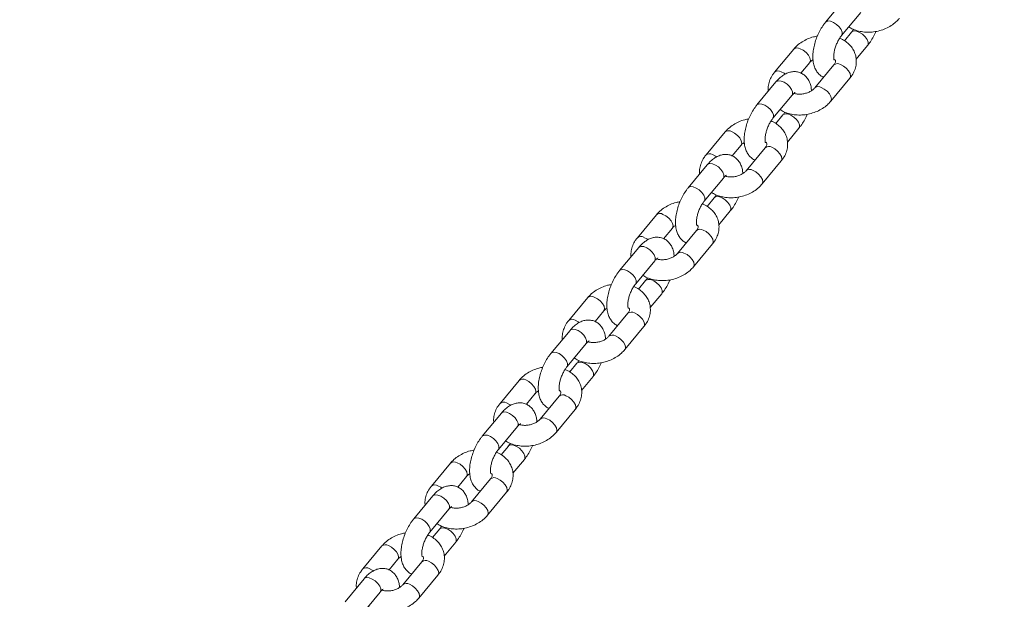
# Model space of a CAD drawing. Units: millimetres. Extents: x 0 to 59.4, y 0 to 42.1.
# Drawn here: x 11.7 to 12.4, y 13.5 to 13.9 of the extents above; entities that cross this region are included whole.
import ezdxf

# ---------------------------------------------------------------- set-up
doc = ezdxf.new("R2010")
doc.units = ezdxf.units.MM
doc.layers.add('LE_NORM', color=179, linetype='Continuous', lineweight=40)
doc.styles.add('SLDTEXTSTYLE0', font='TXT', dxfattribs={"width": 0.605})
doc.dimstyles.new('SLDDIMSTYLE0', dxfattribs={"dimtxt": 0.35, "dimasz": 0.3, "dimexe": 0, "dimexo": 0.0625, "dimgap": 0.0875, "dimtad": 1, "dimdec": 0, "dimlfac": 45, "dimrnd": 1e-09, "dimzin": 12, "dimdsep": 46, "dimtxsty": 'SLDTEXTSTYLE0', "dimsah": 1, "dimcen": 0.09, "dimadec": 0, "dimazin": 3, "dimtfac": 1, "dimtofl": 0, "dimtmove": 0, "dimatfit": 3, "dimfxl": 0, "dimfrac": 2, "dimtolj": 1, "dimtzin": 12, "dimarcsym": 0})

# ---------------------------------------------------------------- blocks, each defined once
blk = doc.blocks.new('_D')
at = {"layer": 'LE_NORM'}
for p, q in [((25.35139, 23.83013), (14.91588, 29.85508)), ((15.00166, 29.80555), (3.79727, 10.39897)), ((14.14699, 4.42355), (3.71148, 10.4485))]:
    blk.add_line(p, q, dxfattribs=at)
for points in [[(15.00166, 29.80555), (14.76506, 29.59574), (14.93827, 29.49574)], [(3.79727, 10.39897), (4.03387, 10.60878), (3.86067, 10.70878)]]:
    blk.add_solid(points, dxfattribs=at)
at = {"layer": 'LE_NORM', "insert": (8.72376, 19.83424, -0.60108), "char_height": 0.35, "attachment_point": 1, "rotation": 60, "style": 'SLDTEXTSTYLE0'}
blk.add_mtext('1008', dxfattribs=at)
blk = doc.blocks.new('_D_1')
at = {"layer": 'LE_NORM'}
for p, q in [((7.07589, 13.27877), (7.07589, 25.52625)), ((29.48468, 13.27877), (29.48468, 25.52625)), ((7.07589, 25.42719), (29.48468, 25.42719))]:
    blk.add_line(p, q, dxfattribs=at)
for points in [[(7.07589, 25.42719), (7.37589, 25.32719), (7.37589, 25.52719)], [(29.48468, 25.42719), (29.18468, 25.52719), (29.18468, 25.32719)]]:
    blk.add_solid(points, dxfattribs=at)
at = {"layer": 'LE_NORM', "insert": (17.71032, 25.87836, -0.60108), "char_height": 0.35, "attachment_point": 1, "style": 'SLDTEXTSTYLE0'}
blk.add_mtext('1008', dxfattribs=at)

msp = doc.modelspace()

# ---------------------------------------------------------------- linework, layer by layer
at = {"color": 7, "linetype": 'Continuous', "lineweight": 15}
for p, q in [((12.27086, 13.9193), (12.25867, 13.9046)), ((12.26893, 13.89609), (12.28113, 13.91079)), ((12.2753, 13.89825), (12.27071, 13.89271)), ((12.23832, 13.88734), (12.22613, 13.87264)), ((12.27824, 13.8809), (12.28556, 13.88974)), ((12.24293, 13.87202), (12.24859, 13.87883)), ((12.26395, 13.87728), (12.25176, 13.86258)), ((12.26202, 13.85407), (12.27422, 13.86877)), ((12.22697, 13.86637), (12.21478, 13.85167)), ((12.22505, 13.84316), (12.23724, 13.85786)), ((12.23141, 13.84532), (12.22682, 13.83979)), ((12.23435, 13.82798), (12.24168, 13.83681)), ((12.19443, 13.83442), (12.18224, 13.81972)), ((12.19905, 13.81909), (12.2047, 13.82591)), ((12.22006, 13.82436), (12.20787, 13.80966)), ((12.18308, 13.81345), (12.17089, 13.79875)), ((12.21814, 13.80114), (12.23033, 13.81585)), ((12.18116, 13.79024), (12.19335, 13.80494)), ((12.18752, 13.7924), (12.18293, 13.78686)), ((12.15054, 13.78149), (12.13835, 13.76679)), ((12.19046, 13.77505), (12.19779, 13.78389)), ((12.15516, 13.76617), (12.16081, 13.77298)), ((12.17617, 13.77143), (12.16398, 13.75673)), ((12.17425, 13.74822), (12.18644, 13.76292)), ((12.1392, 13.76053), (12.127, 13.74582)), ((12.13727, 13.73731), (12.14946, 13.75201)), ((12.14363, 13.73948), (12.13904, 13.73394)), ((12.14657, 13.72213), (12.1539, 13.73096)), ((12.10666, 13.72857), (12.09446, 13.71387)), ((12.11127, 13.71324), (12.11692, 13.72006)), ((12.13229, 13.71851), (12.12009, 13.70381)), ((12.09531, 13.7076), (12.08312, 13.6929)), ((12.13036, 13.6953), (12.14255, 13.71)), ((12.09338, 13.68439), (12.10557, 13.69909)), ((12.09975, 13.68655), (12.09515, 13.68101)), ((12.06277, 13.67564), (12.05057, 13.66094)), ((12.10268, 13.6692), (12.11001, 13.67804)), ((12.06738, 13.66032), (12.07303, 13.66713)), ((12.0884, 13.66558), (12.0762, 13.65088)), ((12.05142, 13.65468), (12.03923, 13.63998)), ((12.08647, 13.64237), (12.09866, 13.65707)), ((12.04949, 13.63146), (12.06168, 13.64617)), ((12.05586, 13.63363), (12.05126, 13.62809)), ((12.01888, 13.62272), (12.00669, 13.60802)), ((12.05879, 13.61628), (12.06612, 13.62512)), ((12.02349, 13.60739), (12.02914, 13.61421)), ((12.04451, 13.61266), (12.03232, 13.59796)), ((12.04258, 13.58945), (12.05477, 13.60415)), ((12.00753, 13.60175), (11.99534, 13.58705)), ((12.0056, 13.57854), (12.01779, 13.59324)), ((12.01197, 13.5807), (12.00737, 13.57516)), ((12.0149, 13.56336), (12.02223, 13.57219)), ((11.97499, 13.5698), (11.9628, 13.5551)), ((11.9796, 13.55447), (11.98525, 13.56129)), ((12.00062, 13.55974), (11.98843, 13.54503)), ((11.96364, 13.54883), (11.95145, 13.53413)), ((11.99869, 13.53652), (12.01088, 13.55122)), ((11.96171, 13.52562), (11.9739, 13.54032))]:
    msp.add_line(p, q, dxfattribs=at)
at = {"color": 8, "linetype": 'Continuous', "lineweight": 15, "flags": 128}
for points in [[(12.26894, 13.89609), (12.26929, 13.89677), (12.26929, 13.89819), (12.26864, 13.89986), (12.2674, 13.90159), (12.26573, 13.90317), (12.26382, 13.90441), (12.26191, 13.90516), (12.26023, 13.90533), (12.25898, 13.90489), (12.25867, 13.9046)], [(12.2753, 13.89824), (12.27561, 13.89854), (12.27686, 13.89898), (12.27854, 13.89881), (12.28045, 13.89806), (12.28235, 13.89682), (12.28403, 13.89524), (12.28527, 13.89351), (12.28592, 13.89184), (12.28592, 13.89042), (12.28557, 13.88974)], [(12.2425, 13.8876), (12.24444, 13.88659), (12.24626, 13.88516), (12.24773, 13.88347), (12.2487, 13.88175), (12.24903, 13.88018), (12.24869, 13.87896), (12.24856, 13.8788)], [(12.27422, 13.86877), (12.27432, 13.8689), (12.27466, 13.87012), (12.27433, 13.87168), (12.27336, 13.87341), (12.27189, 13.87509), (12.27007, 13.87653), (12.26813, 13.87754)], [(12.23031, 13.8729), (12.23225, 13.87189), (12.23292, 13.87142)], [(12.23724, 13.85786), (12.23759, 13.85855), (12.2376, 13.85996), (12.23694, 13.86163), (12.2357, 13.86337), (12.23403, 13.86495), (12.23212, 13.86619), (12.23021, 13.86693), (12.22854, 13.8671), (12.22729, 13.86667), (12.22697, 13.86637)], [(12.26202, 13.85407), (12.26212, 13.8542), (12.26247, 13.85542), (12.26214, 13.85698), (12.26117, 13.85871), (12.25969, 13.86039), (12.25788, 13.86182), (12.25594, 13.86283)], [(12.22505, 13.84317), (12.2254, 13.84385), (12.22541, 13.84526), (12.22475, 13.84693), (12.22351, 13.84866), (12.22184, 13.85025), (12.21993, 13.85148), (12.21802, 13.85223), (12.21634, 13.8524), (12.2151, 13.85197), (12.21478, 13.85167)], [(12.23141, 13.84532), (12.23173, 13.84562), (12.23297, 13.84605), (12.23465, 13.84589), (12.23656, 13.84514), (12.23847, 13.8439), (12.24014, 13.84232), (12.24138, 13.84059), (12.24204, 13.83891), (12.24203, 13.8375), (12.24168, 13.83681)], [(12.19861, 13.83467), (12.20055, 13.83366), (12.20237, 13.83223), (12.20385, 13.83055), (12.20481, 13.82882), (12.20514, 13.82726), (12.2048, 13.82604), (12.20468, 13.82588)], [(12.23033, 13.81585), (12.23043, 13.81598), (12.23077, 13.81719), (12.23044, 13.81876), (12.22948, 13.82049), (12.228, 13.82217), (12.22618, 13.8236), (12.22424, 13.82461)], [(12.18642, 13.81997), (12.18836, 13.81896), (12.18903, 13.81849)], [(12.19335, 13.80494), (12.1937, 13.80563), (12.19371, 13.80704), (12.19305, 13.80871), (12.19181, 13.81044), (12.19014, 13.81202), (12.18823, 13.81326), (12.18633, 13.81401), (12.18465, 13.81418), (12.1834, 13.81374), (12.18308, 13.81345)], [(12.21813, 13.80114), (12.21824, 13.80128), (12.21858, 13.80249), (12.21825, 13.80406), (12.21728, 13.80579), (12.21581, 13.80747), (12.21399, 13.8089), (12.21205, 13.80991)], [(12.18116, 13.79024), (12.18151, 13.79092), (12.18152, 13.79234), (12.18086, 13.79401), (12.17962, 13.79574), (12.17795, 13.79732), (12.17604, 13.79856), (12.17413, 13.79931), (12.17246, 13.79948), (12.17121, 13.79904), (12.17089, 13.79875)], [(12.18752, 13.79239), (12.18784, 13.7927), (12.18908, 13.79313), (12.19076, 13.79296), (12.19267, 13.79221), (12.19458, 13.79097), (12.19625, 13.78939), (12.19749, 13.78766), (12.19815, 13.78599), (12.19814, 13.78458), (12.19779, 13.78389)], [(12.15473, 13.78175), (12.15666, 13.78074), (12.15848, 13.77931), (12.15996, 13.77763), (12.16092, 13.7759), (12.16125, 13.77433), (12.16091, 13.77312), (12.16079, 13.77296)], [(12.14253, 13.76705), (12.14447, 13.76604), (12.14514, 13.76557)], [(12.18644, 13.76292), (12.18654, 13.76305), (12.18688, 13.76427), (12.18655, 13.76584), (12.18559, 13.76756), (12.18411, 13.76925), (12.18229, 13.77068), (12.18036, 13.77169)], [(12.14946, 13.75201), (12.14981, 13.7527), (12.14982, 13.75411), (12.14916, 13.75579), (12.14792, 13.75752), (12.14625, 13.7591), (12.14434, 13.76034), (12.14244, 13.76109), (12.14076, 13.76125), (12.13951, 13.76082), (12.1392, 13.76053)], [(12.17424, 13.74822), (12.17435, 13.74835), (12.17469, 13.74957), (12.17436, 13.75114), (12.1734, 13.75286), (12.17192, 13.75454), (12.1701, 13.75598), (12.16816, 13.75699)], [(12.13727, 13.73732), (12.13762, 13.738), (12.13763, 13.73941), (12.13697, 13.74109), (12.13573, 13.74282), (12.13406, 13.7444), (12.13215, 13.74564), (12.13025, 13.74638), (12.12857, 13.74655), (12.12732, 13.74612), (12.12701, 13.74583)], [(12.14363, 13.73947), (12.14395, 13.73977), (12.1452, 13.7402), (12.14688, 13.74004), (12.14878, 13.73929), (12.15069, 13.73805), (12.15236, 13.73647), (12.1536, 13.73474), (12.15426, 13.73306), (12.15425, 13.73165), (12.1539, 13.73097)], [(12.11084, 13.72882), (12.11277, 13.72781), (12.11459, 13.72638), (12.11607, 13.7247), (12.11703, 13.72297), (12.11736, 13.72141), (12.11702, 13.72019), (12.1169, 13.72003)], [(12.14255, 13.71), (12.14265, 13.71013), (12.14299, 13.71135), (12.14266, 13.71291), (12.1417, 13.71464), (12.14022, 13.71632), (12.1384, 13.71775), (12.13647, 13.71876)], [(12.09864, 13.71412), (12.10058, 13.71311), (12.10125, 13.71264)], [(12.10557, 13.69909), (12.10592, 13.69978), (12.10593, 13.70119), (12.10527, 13.70286), (12.10403, 13.70459), (12.10236, 13.70617), (12.10046, 13.70741), (12.09855, 13.70816), (12.09687, 13.70833), (12.09562, 13.7079), (12.09531, 13.7076)], [(12.13036, 13.69529), (12.13046, 13.69543), (12.1308, 13.69664), (12.13047, 13.69821), (12.12951, 13.69994), (12.12803, 13.70162), (12.12621, 13.70305), (12.12427, 13.70406)], [(12.09338, 13.68439), (12.09373, 13.68508), (12.09374, 13.68649), (12.09308, 13.68816), (12.09184, 13.68989), (12.09017, 13.69147), (12.08826, 13.69271), (12.08636, 13.69346), (12.08468, 13.69363), (12.08343, 13.6932), (12.08312, 13.6929)], [(12.09974, 13.68654), (12.10006, 13.68685), (12.10131, 13.68728), (12.10299, 13.68711), (12.10489, 13.68636), (12.1068, 13.68512), (12.10847, 13.68354), (12.10971, 13.68181), (12.11037, 13.68014), (12.11036, 13.67873), (12.11001, 13.67804)], [(12.06695, 13.6759), (12.06888, 13.67489), (12.0707, 13.67346), (12.07218, 13.67178), (12.07314, 13.67005), (12.07347, 13.66848), (12.07313, 13.66727), (12.07301, 13.66711)], [(12.05476, 13.6612), (12.05669, 13.66019), (12.05736, 13.65972)], [(12.09866, 13.65707), (12.09876, 13.65721), (12.0991, 13.65842), (12.09877, 13.65999), (12.09781, 13.66172), (12.09633, 13.6634), (12.09451, 13.66483), (12.09258, 13.66584)], [(12.06168, 13.64617), (12.06204, 13.64685), (12.06204, 13.64827), (12.06139, 13.64994), (12.06015, 13.65167), (12.05847, 13.65325), (12.05657, 13.65449), (12.05466, 13.65524), (12.05298, 13.65541), (12.05173, 13.65497), (12.05142, 13.65468)], [(12.08647, 13.64237), (12.08657, 13.6425), (12.08691, 13.64372), (12.08658, 13.64529), (12.08562, 13.64702), (12.08414, 13.6487), (12.08232, 13.65013), (12.08039, 13.65114)], [(12.04949, 13.63147), (12.04984, 13.63215), (12.04985, 13.63356), (12.04919, 13.63524), (12.04795, 13.63697), (12.04628, 13.63855), (12.04437, 13.63979), (12.04247, 13.64054), (12.04079, 13.6407), (12.03954, 13.64027), (12.03923, 13.63998)], [(12.05585, 13.63362), (12.05617, 13.63392), (12.05742, 13.63436), (12.0591, 13.63419), (12.061, 13.63344), (12.06291, 13.6322), (12.06458, 13.63062), (12.06582, 13.62889), (12.06648, 13.62722), (12.06647, 13.6258), (12.06612, 13.62512)], [(12.02306, 13.62298), (12.02499, 13.62197), (12.02681, 13.62053), (12.02829, 13.61885), (12.02925, 13.61712), (12.02958, 13.61556), (12.02924, 13.61434), (12.02912, 13.61418)], [(12.05477, 13.60415), (12.05487, 13.60428), (12.05521, 13.6055), (12.05488, 13.60706), (12.05392, 13.60879), (12.05244, 13.61047), (12.05062, 13.6119), (12.04869, 13.61291)], [(12.01087, 13.60827), (12.0128, 13.60726), (12.01348, 13.6068)], [(12.01779, 13.59324), (12.01815, 13.59393), (12.01815, 13.59534), (12.0175, 13.59701), (12.01626, 13.59874), (12.01458, 13.60033), (12.01268, 13.60156), (12.01077, 13.60231), (12.00909, 13.60248), (12.00784, 13.60205), (12.00753, 13.60175)], [(12.04258, 13.58945), (12.04268, 13.58958), (12.04302, 13.5908), (12.04269, 13.59236), (12.04173, 13.59409), (12.04025, 13.59577), (12.03843, 13.5972), (12.0365, 13.59821)], [(12.00561, 13.57855), (12.00596, 13.57923), (12.00596, 13.58064), (12.00531, 13.58231), (12.00407, 13.58404), (12.00239, 13.58562), (12.00049, 13.58686), (11.99858, 13.58761), (11.9969, 13.58778), (11.99565, 13.58735), (11.99534, 13.58705)], [(12.01196, 13.5807), (12.01228, 13.581), (12.01353, 13.58143), (12.01521, 13.58126), (12.01712, 13.58052), (12.01902, 13.57928), (12.02069, 13.5777), (12.02193, 13.57596), (12.02259, 13.57429), (12.02259, 13.57288), (12.02223, 13.57219)], [(11.97917, 13.57005), (11.98111, 13.56904), (11.98292, 13.56761), (11.9844, 13.56593), (11.98536, 13.5642), (11.98569, 13.56263), (11.98535, 13.56142), (11.98523, 13.56126)], [(12.01088, 13.55122), (12.01098, 13.55136), (12.01132, 13.55257), (12.01099, 13.55414), (12.01003, 13.55587), (12.00855, 13.55755), (12.00674, 13.55898), (12.0048, 13.55999)], [(11.96698, 13.55535), (11.96891, 13.55434), (11.96959, 13.55387)], [(11.9739, 13.54032), (11.97426, 13.541), (11.97426, 13.54242), (11.97361, 13.54409), (11.97237, 13.54582), (11.97069, 13.5474), (11.96879, 13.54864), (11.96688, 13.54939), (11.9652, 13.54956), (11.96395, 13.54912), (11.96364, 13.54883)], [(11.99869, 13.53652), (11.99879, 13.53666), (11.99913, 13.53787), (11.9988, 13.53944), (11.99784, 13.54117), (11.99636, 13.54285), (11.99454, 13.54428), (11.99261, 13.54529)]]:
    msp.add_lwpolyline(points, dxfattribs=at)
at = {"color": 8, "linetype": 'Continuous', "lineweight": 15}
for centre, radius, start, end in [((12.24059, 13.88449), 0.00365, 58.46645, 128.53977), ((12.26622, 13.87442), 0.00365, 58.4763, 128.50368), ((12.2284, 13.86979), 0.00365, 58.46622, 128.55449), ((12.25403, 13.8597), 0.00367, 58.61797, 127.66709), ((12.19671, 13.83156), 0.00365, 58.46901, 128.53902), ((12.22234, 13.8215), 0.00365, 58.4763, 128.50368), ((12.18451, 13.81686), 0.00365, 58.46386, 128.55774), ((12.21014, 13.80677), 0.00367, 58.61586, 127.66919), ((12.15282, 13.77864), 0.00365, 58.46733, 128.54069), ((12.14063, 13.76394), 0.00365, 58.46642, 128.55699), ((12.17845, 13.76858), 0.00365, 58.47159, 128.50657), ((12.16625, 13.75385), 0.00367, 58.61586, 127.66919), ((12.10893, 13.72571), 0.00365, 58.46689, 128.54023), ((12.13456, 13.71565), 0.00365, 58.47795, 128.50112), ((12.09674, 13.71101), 0.00365, 58.46454, 128.55887), ((12.12236, 13.70093), 0.00367, 58.61692, 127.66814), ((12.06504, 13.67279), 0.00365, 58.46821, 128.53803), ((12.09067, 13.66273), 0.00365, 58.4699, 128.51095), ((12.05285, 13.65809), 0.00365, 58.4643, 128.5582), ((12.07847, 13.648), 0.00367, 58.61755, 127.6666), ((12.02115, 13.61987), 0.00365, 58.46689, 128.54023), ((12.04678, 13.6098), 0.00365, 58.47795, 128.50112), ((12.00896, 13.60516), 0.00365, 58.46562, 128.556), ((12.03458, 13.59508), 0.00367, 58.61778, 127.66728), ((11.97726, 13.56694), 0.00365, 58.46689, 128.54023), ((12.00289, 13.55688), 0.00365, 58.4769, 128.50217), ((11.96507, 13.55224), 0.00365, 58.4643, 128.5582), ((11.99069, 13.54215), 0.00367, 58.61092, 127.67414)]:
    msp.add_arc(centre, radius, start, end, dxfattribs=at)
at = {"color": 7, "linetype": 'Continuous', "lineweight": 15}
for points, knots in [([(12.27353, 13.90162), (12.27393, 13.90135), (12.27528, 13.90041), (12.27801, 13.89933), (12.28162, 13.89841), (12.28548, 13.89807), (12.28944, 13.89829), (12.29337, 13.89908), (12.29715, 13.90042), (12.30066, 13.90229), (12.30364, 13.90449), (12.3052, 13.90621), (12.30591, 13.90699)], [0, 0, 0, 0, 0.043484, 0.147262, 0.253311, 0.360828, 0.469095, 0.577785, 0.686997, 0.796855, 0.907503, 1, 1, 1, 1]), ([(12.25867, 13.9046), (12.25827, 13.90409), (12.2571, 13.90262), (12.25538, 13.8999), (12.25364, 13.89642), (12.25224, 13.89276), (12.25122, 13.88903), (12.25061, 13.88529), (12.25046, 13.88161), (12.25084, 13.87823), (12.25175, 13.87529), (12.25307, 13.87285), (12.25483, 13.87094), (12.25633, 13.86975), (12.25727, 13.86944), (12.25741, 13.86939)], [0, 0, 0, 0, 0.048905, 0.140036, 0.229714, 0.318781, 0.408173, 0.498673, 0.591563, 0.688353, 0.771872, 0.847717, 0.918859, 0.987876, 1, 1, 1, 1]), ([(12.27657, 13.90003), (12.27651, 13.89993), (12.27611, 13.89922), (12.27567, 13.8987), (12.2753, 13.89825)], [0, 0, 0, 0, 0.143922, 1, 1, 1, 1]), ([(12.25342, 13.89567), (12.25257, 13.89552), (12.25041, 13.89514), (12.24708, 13.8939), (12.24358, 13.89205), (12.2406, 13.88985), (12.23903, 13.88812), (12.23832, 13.88734)], [0, 0, 0, 0, 0.14237, 0.364208, 0.58736, 0.812113, 1, 1, 1, 1]), ([(12.26414, 13.88047), (12.26411, 13.88053), (12.26406, 13.88064), (12.26387, 13.88164), (12.26385, 13.88317), (12.26408, 13.88519), (12.26461, 13.88754), (12.26545, 13.89005), (12.26655, 13.89248), (12.26776, 13.89458), (12.26857, 13.89561), (12.26893, 13.89609)], [0, 0, 0, 0, 0.096551, 0.195379, 0.299484, 0.411017, 0.528841, 0.650753, 0.774416, 0.897221, 1, 1, 1, 1]), ([(12.27422, 13.86877), (12.27467, 13.86935), (12.27588, 13.87091), (12.27731, 13.87371), (12.27826, 13.8771), (12.27843, 13.88051), (12.27785, 13.88377), (12.27661, 13.88677), (12.27476, 13.88944), (12.27237, 13.89172), (12.26998, 13.89337), (12.26828, 13.89405), (12.26766, 13.8943)], [0, 0, 0, 0, 0.069348, 0.18513, 0.299068, 0.40936, 0.516363, 0.621381, 0.72571, 0.83098, 0.938498, 1, 1, 1, 1]), ([(12.28556, 13.88974), (12.28597, 13.89025), (12.28714, 13.89171), (12.28883, 13.89444), (12.29018, 13.89697), (12.29073, 13.89843), (12.29082, 13.89866)], [0, 0, 0, 0, 0.197959, 0.566904, 0.929974, 1, 1, 1, 1]), ([(12.24859, 13.87883), (12.24876, 13.87903), (12.24929, 13.87964), (12.25012, 13.88024), (12.25067, 13.88064)], [0, 0, 0, 0, 0.326126, 1, 1, 1, 1]), ([(12.26443, 13.8808), (12.26457, 13.88063), (12.26493, 13.88021), (12.265, 13.8798), (12.265, 13.8792), (12.2647, 13.8783), (12.26418, 13.87759), (12.26395, 13.87728)], [0, 0, 0, 0, 0.1597354, 0.4018318, 0.6419384, 0.8449241, 1, 1, 1, 1]), ([(12.22613, 13.87264), (12.22568, 13.87206), (12.22447, 13.8705), (12.22302, 13.8677), (12.22213, 13.86431), (12.22186, 13.86186), (12.22209, 13.86063), (12.22211, 13.86051)], [0, 0, 0, 0, 0.164505, 0.439132, 0.709384, 0.970994, 1, 1, 1, 1]), ([(12.24967, 13.86077), (12.2496, 13.86162), (12.24944, 13.86352), (12.24859, 13.86612), (12.24728, 13.86855), (12.24553, 13.87051), (12.24335, 13.872), (12.24085, 13.87288), (12.23822, 13.87307), (12.23568, 13.87265), (12.2332, 13.87168), (12.23076, 13.87015), (12.22867, 13.86833), (12.22745, 13.86692), (12.22697, 13.86637)], [0, 0, 0, 0, 0.077979, 0.173176, 0.259622, 0.340722, 0.419392, 0.503864, 0.584438, 0.66417, 0.747308, 0.837632, 0.936876, 1, 1, 1, 1]), ([(12.25176, 13.86258), (12.25159, 13.86238), (12.25105, 13.86177), (12.24973, 13.86072), (12.2477, 13.85964), (12.24536, 13.85889), (12.24289, 13.85852), (12.24057, 13.8586), (12.23904, 13.85885), (12.2385, 13.85909), (12.23846, 13.85911)], [0, 0, 0, 0, 0.072928, 0.224856, 0.377619, 0.531211, 0.685398, 0.838866, 0.990553, 1, 1, 1, 1]), ([(12.23724, 13.85786), (12.23745, 13.85811), (12.23805, 13.8588), (12.23882, 13.85947), (12.23933, 13.85974), (12.23925, 13.85971), (12.23922, 13.8597)], [0, 0, 0, 0, 0.203474, 0.569155, 0.88442, 1, 1, 1, 1]), ([(12.21478, 13.85167), (12.21438, 13.85116), (12.21321, 13.8497), (12.21149, 13.84698), (12.20975, 13.84349), (12.20835, 13.83984), (12.20733, 13.83611), (12.20672, 13.83237), (12.20657, 13.82868), (12.20696, 13.8253), (12.20786, 13.82236), (12.20918, 13.81993), (12.21094, 13.81801), (12.21244, 13.81683), (12.21338, 13.81652), (12.21352, 13.81647)], [0, 0, 0, 0, 0.048903, 0.140031, 0.229711, 0.318779, 0.408176, 0.498672, 0.591562, 0.688355, 0.771877, 0.847717, 0.918858, 0.987876, 1, 1, 1, 1]), ([(12.22964, 13.8487), (12.23004, 13.84842), (12.23139, 13.84749), (12.23413, 13.84641), (12.23773, 13.84548), (12.24159, 13.84514), (12.24555, 13.84536), (12.24948, 13.84615), (12.25326, 13.84749), (12.25677, 13.84936), (12.25975, 13.85156), (12.26131, 13.85328), (12.26202, 13.85407)], [0, 0, 0, 0, 0.043495, 0.147273, 0.253305, 0.360821, 0.469088, 0.577792, 0.686991, 0.796849, 0.907507, 1, 1, 1, 1]), ([(12.20953, 13.84275), (12.20869, 13.8426), (12.20652, 13.84222), (12.2032, 13.84098), (12.19969, 13.83913), (12.19671, 13.83692), (12.19515, 13.8352), (12.19443, 13.83442)], [0, 0, 0, 0, 0.142397, 0.364209, 0.58736, 0.812134, 1, 1, 1, 1]), ([(12.22025, 13.82755), (12.22022, 13.8276), (12.22017, 13.82772), (12.21998, 13.82872), (12.21996, 13.83024), (12.22019, 13.83226), (12.22072, 13.83462), (12.22156, 13.83712), (12.22266, 13.83956), (12.22388, 13.84165), (12.22468, 13.84269), (12.22505, 13.84316)], [0, 0, 0, 0, 0.0965749, 0.1953769, 0.299498, 0.4110286, 0.5288505, 0.6507682, 0.774421, 0.8972349, 1, 1, 1, 1]), ([(12.23268, 13.84711), (12.23262, 13.84701), (12.23222, 13.8463), (12.23178, 13.84577), (12.23141, 13.84532)], [0, 0, 0, 0, 0.1439053, 1, 1, 1, 1]), ([(12.24168, 13.83681), (12.24208, 13.83732), (12.24325, 13.83879), (12.24494, 13.84152), (12.24629, 13.84405), (12.24684, 13.8455), (12.24693, 13.84574)], [0, 0, 0, 0, 0.197981, 0.566911, 0.929974, 1, 1, 1, 1]), ([(12.23033, 13.81585), (12.23078, 13.81643), (12.23199, 13.81799), (12.23342, 13.82079), (12.23437, 13.82418), (12.23454, 13.82758), (12.23396, 13.83084), (12.23272, 13.83384), (12.23087, 13.83652), (12.22848, 13.83879), (12.22609, 13.84045), (12.22439, 13.84113), (12.22377, 13.84138)], [0, 0, 0, 0, 0.0693619, 0.1851368, 0.299074, 0.4093737, 0.5163667, 0.6213874, 0.7257084, 0.8309947, 0.9385072, 1, 1, 1, 1]), ([(12.2047, 13.82591), (12.20487, 13.82611), (12.2054, 13.82671), (12.20623, 13.82732), (12.20679, 13.82772)], [0, 0, 0, 0, 0.3262043, 1, 1, 1, 1]), ([(12.22054, 13.82788), (12.22068, 13.82771), (12.22104, 13.82728), (12.22111, 13.82688), (12.22112, 13.82628), (12.22082, 13.82538), (12.22029, 13.82466), (12.22006, 13.82436)], [0, 0, 0, 0, 0.159685, 0.401828, 0.641892, 0.844924, 1, 1, 1, 1]), ([(12.18224, 13.81972), (12.18179, 13.81913), (12.18058, 13.81757), (12.17913, 13.81477), (12.17824, 13.81139), (12.17797, 13.80894), (12.1782, 13.80771), (12.17822, 13.80758)], [0, 0, 0, 0, 0.164502, 0.439114, 0.709391, 0.970999, 1, 1, 1, 1]), ([(12.20578, 13.80784), (12.20571, 13.8087), (12.20555, 13.8106), (12.2047, 13.8132), (12.20339, 13.81563), (12.20164, 13.81758), (12.19946, 13.81907), (12.19696, 13.81995), (12.19434, 13.82015), (12.19179, 13.81973), (12.18931, 13.81876), (12.18687, 13.81722), (12.18479, 13.8154), (12.18356, 13.814), (12.18308, 13.81345)], [0, 0, 0, 0, 0.077974, 0.173179, 0.259626, 0.340718, 0.419389, 0.503858, 0.584426, 0.664166, 0.747308, 0.837623, 0.936883, 1, 1, 1, 1]), ([(12.19335, 13.80494), (12.19356, 13.80518), (12.19416, 13.80587), (12.19493, 13.80655), (12.19545, 13.80681), (12.19536, 13.80679), (12.19534, 13.80678)], [0, 0, 0, 0, 0.2035098, 0.5691601, 0.8844208, 1, 1, 1, 1]), ([(12.20787, 13.80966), (12.2077, 13.80946), (12.20716, 13.80885), (12.20584, 13.8078), (12.20381, 13.80672), (12.20147, 13.80596), (12.199, 13.8056), (12.19668, 13.80567), (12.19515, 13.80593), (12.19461, 13.80617), (12.19457, 13.80618)], [0, 0, 0, 0, 0.072913, 0.224824, 0.3776, 0.531222, 0.685374, 0.838876, 0.990556, 1, 1, 1, 1]), ([(12.17089, 13.79875), (12.17049, 13.79824), (12.16933, 13.79677), (12.1676, 13.79405), (12.16586, 13.79057), (12.16446, 13.78691), (12.16344, 13.78318), (12.16283, 13.77945), (12.16268, 13.77576), (12.16307, 13.77238), (12.16397, 13.76944), (12.16529, 13.767), (12.16705, 13.76509), (12.16855, 13.7639), (12.16949, 13.76359), (12.16963, 13.76355)], [0, 0, 0, 0, 0.048903, 0.140032, 0.229714, 0.318783, 0.408179, 0.498679, 0.591569, 0.688355, 0.771882, 0.847723, 0.918865, 0.987892, 1, 1, 1, 1]), ([(12.18575, 13.79578), (12.18615, 13.7955), (12.1875, 13.79456), (12.19024, 13.79348), (12.19384, 13.79256), (12.1977, 13.79222), (12.20166, 13.79244), (12.20559, 13.79323), (12.20938, 13.79457), (12.21288, 13.79644), (12.21586, 13.79864), (12.21742, 13.80036), (12.21814, 13.80114)], [0, 0, 0, 0, 0.043484, 0.147262, 0.253297, 0.360828, 0.469095, 0.577785, 0.686998, 0.796856, 0.907503, 1, 1, 1, 1]), ([(12.1888, 13.79419), (12.18874, 13.79408), (12.18833, 13.79337), (12.18789, 13.79285), (12.18752, 13.7924)], [0, 0, 0, 0, 0.1439053, 1, 1, 1, 1]), ([(12.19779, 13.78389), (12.19819, 13.7844), (12.19936, 13.78586), (12.20105, 13.78859), (12.2024, 13.79112), (12.20295, 13.79258), (12.20304, 13.79281)], [0, 0, 0, 0, 0.1980031, 0.5668957, 0.9299761, 1, 1, 1, 1]), ([(12.16564, 13.78982), (12.1648, 13.78968), (12.16263, 13.78929), (12.15931, 13.78805), (12.1558, 13.7862), (12.15282, 13.784), (12.15126, 13.78228), (12.15054, 13.78149)], [0, 0, 0, 0, 0.142368, 0.364205, 0.587362, 0.812105, 1, 1, 1, 1]), ([(12.17636, 13.77462), (12.17633, 13.77468), (12.17628, 13.77479), (12.17609, 13.77579), (12.17608, 13.77732), (12.1763, 13.77934), (12.17683, 13.78169), (12.17767, 13.7842), (12.17877, 13.78663), (12.17999, 13.78873), (12.18079, 13.78976), (12.18116, 13.79024)], [0, 0, 0, 0, 0.096551, 0.195378, 0.299481, 0.411011, 0.528848, 0.650757, 0.774418, 0.897222, 1, 1, 1, 1]), ([(12.18644, 13.76292), (12.18689, 13.7635), (12.1881, 13.76506), (12.18953, 13.76786), (12.19048, 13.77125), (12.19065, 13.77466), (12.19008, 13.77792), (12.18883, 13.78092), (12.18698, 13.78359), (12.18459, 13.78587), (12.1822, 13.78752), (12.1805, 13.7882), (12.17988, 13.78845)], [0, 0, 0, 0, 0.069355, 0.18513, 0.299074, 0.409367, 0.51637, 0.621386, 0.725716, 0.830994, 0.938507, 1, 1, 1, 1]), ([(12.16081, 13.77298), (12.16098, 13.77318), (12.16151, 13.77379), (12.16234, 13.77439), (12.1629, 13.7748)], [0, 0, 0, 0, 0.326126, 1, 1, 1, 1]), ([(12.17665, 13.77495), (12.17679, 13.77478), (12.17715, 13.77436), (12.17722, 13.77395), (12.17723, 13.77336), (12.17693, 13.77245), (12.1764, 13.77174), (12.17617, 13.77143)], [0, 0, 0, 0, 0.159701, 0.40185, 0.641924, 0.84492, 1, 1, 1, 1]), ([(12.16189, 13.75492), (12.16182, 13.75577), (12.16166, 13.75767), (12.16081, 13.76027), (12.1595, 13.7627), (12.15775, 13.76466), (12.15558, 13.76615), (12.15308, 13.76703), (12.15045, 13.76722), (12.1479, 13.7668), (12.14543, 13.76583), (12.14298, 13.7643), (12.1409, 13.76248), (12.13967, 13.76107), (12.1392, 13.76053)], [0, 0, 0, 0, 0.07797, 0.173166, 0.259621, 0.340713, 0.419383, 0.503862, 0.58443, 0.664161, 0.7473, 0.837623, 0.936884, 1, 1, 1, 1]), ([(12.13835, 13.76679), (12.1379, 13.76621), (12.13669, 13.76465), (12.13524, 13.76185), (12.13436, 13.75847), (12.13408, 13.75601), (12.13431, 13.75478), (12.13433, 13.75466)], [0, 0, 0, 0, 0.164505, 0.439126, 0.709373, 0.970973, 1, 1, 1, 1]), ([(12.16398, 13.75673), (12.16381, 13.75653), (12.16327, 13.75592), (12.16195, 13.75487), (12.15992, 13.7538), (12.15758, 13.75304), (12.15511, 13.75267), (12.1528, 13.75275), (12.15126, 13.75301), (12.15072, 13.75324), (12.15069, 13.75326)], [0, 0, 0, 0, 0.072912, 0.224821, 0.377582, 0.531176, 0.685359, 0.838827, 0.990532, 1, 1, 1, 1]), ([(12.14186, 13.74285), (12.14226, 13.74258), (12.14362, 13.74164), (12.14635, 13.74056), (12.14995, 13.73964), (12.15381, 13.73929), (12.15777, 13.73951), (12.1617, 13.74031), (12.16549, 13.74164), (12.16899, 13.74351), (12.17197, 13.74572), (12.17353, 13.74744), (12.17425, 13.74822)], [0, 0, 0, 0, 0.043495, 0.147261, 0.25331, 0.360827, 0.469094, 0.577784, 0.686996, 0.796854, 0.907512, 1, 1, 1, 1]), ([(12.14946, 13.75201), (12.14967, 13.75226), (12.15027, 13.75295), (12.15104, 13.75362), (12.15156, 13.75389), (12.15147, 13.75386), (12.15145, 13.75386)], [0, 0, 0, 0, 0.203485, 0.569246, 0.884501, 1, 1, 1, 1]), ([(12.127, 13.74582), (12.1266, 13.74531), (12.12544, 13.74385), (12.12372, 13.74113), (12.12197, 13.73764), (12.12057, 13.73399), (12.11955, 13.73026), (12.11894, 13.72652), (12.11879, 13.72284), (12.11918, 13.71945), (12.12008, 13.71651), (12.1214, 13.71408), (12.12317, 13.71217), (12.12466, 13.71098), (12.1256, 13.71067), (12.12575, 13.71062)], [0, 0, 0, 0, 0.048904, 0.140029, 0.229713, 0.318777, 0.408173, 0.498673, 0.591562, 0.688354, 0.771871, 0.847717, 0.918859, 0.987876, 1, 1, 1, 1]), ([(12.12175, 13.7369), (12.12091, 13.73675), (12.11874, 13.73637), (12.11542, 13.73513), (12.11191, 13.73328), (12.10893, 13.73107), (12.10737, 13.72935), (12.10666, 13.72857)], [0, 0, 0, 0, 0.142372, 0.364187, 0.58737, 0.812128, 1, 1, 1, 1]), ([(12.13247, 13.7217), (12.13244, 13.72175), (12.13239, 13.72187), (12.1322, 13.72287), (12.13219, 13.7244), (12.13241, 13.72641), (12.13294, 13.72877), (12.13378, 13.73127), (12.13488, 13.73371), (12.1361, 13.7358), (12.1369, 13.73684), (12.13727, 13.73731)], [0, 0, 0, 0, 0.096552, 0.195379, 0.299484, 0.411018, 0.528841, 0.650764, 0.774417, 0.897232, 1, 1, 1, 1]), ([(12.14491, 13.74126), (12.14485, 13.74116), (12.14444, 13.74045), (12.14401, 13.73992), (12.14363, 13.73948)], [0, 0, 0, 0, 0.143922, 1, 1, 1, 1]), ([(12.1539, 13.73096), (12.1543, 13.73148), (12.15547, 13.73294), (12.15717, 13.73567), (12.15851, 13.7382), (12.15906, 13.73965), (12.15915, 13.73989)], [0, 0, 0, 0, 0.1979617, 0.5669079, 0.9299734, 1, 1, 1, 1]), ([(12.14255, 13.71), (12.143, 13.71058), (12.14421, 13.71214), (12.14565, 13.71494), (12.14659, 13.71833), (12.14676, 13.72174), (12.14619, 13.72499), (12.14494, 13.72799), (12.1431, 13.73067), (12.1407, 13.73295), (12.13831, 13.7346), (12.13661, 13.73528), (12.136, 13.73553)], [0, 0, 0, 0, 0.069347, 0.185134, 0.299071, 0.409363, 0.516365, 0.621381, 0.725703, 0.830982, 0.9385, 1, 1, 1, 1]), ([(12.11692, 13.72006), (12.11709, 13.72026), (12.11762, 13.72087), (12.11845, 13.72147), (12.11901, 13.72187)], [0, 0, 0, 0, 0.326131, 1, 1, 1, 1]), ([(12.13277, 13.72203), (12.13291, 13.72186), (12.13326, 13.72143), (12.13333, 13.72103), (12.13334, 13.72043), (12.13304, 13.71953), (12.13251, 13.71882), (12.13229, 13.71851)], [0, 0, 0, 0, 0.159736, 0.401832, 0.641939, 0.844927, 1, 1, 1, 1]), ([(12.09446, 13.71387), (12.09401, 13.71328), (12.0928, 13.71173), (12.09135, 13.70892), (12.09047, 13.70554), (12.09019, 13.70309), (12.09042, 13.70186), (12.09044, 13.70174)], [0, 0, 0, 0, 0.164508, 0.439136, 0.70939, 0.970999, 1, 1, 1, 1]), ([(12.118, 13.70199), (12.11793, 13.70285), (12.11777, 13.70475), (12.11692, 13.70735), (12.11561, 13.70978), (12.11386, 13.71174), (12.11169, 13.71323), (12.10919, 13.7141), (12.10656, 13.7143), (12.10401, 13.71388), (12.10154, 13.71291), (12.09909, 13.71137), (12.09701, 13.70956), (12.09578, 13.70815), (12.09531, 13.7076)], [0, 0, 0, 0, 0.07798, 0.173178, 0.259625, 0.340724, 0.419395, 0.503868, 0.584443, 0.664175, 0.747314, 0.837639, 0.936884, 1, 1, 1, 1]), ([(12.10557, 13.69909), (12.10578, 13.69934), (12.10638, 13.70003), (12.10715, 13.7007), (12.10767, 13.70096), (12.10758, 13.70094), (12.10756, 13.70093)], [0, 0, 0, 0, 0.203476, 0.569157, 0.88442, 1, 1, 1, 1]), ([(12.12009, 13.70381), (12.11992, 13.70361), (12.11938, 13.703), (12.11806, 13.70195), (12.11603, 13.70087), (12.11369, 13.70011), (12.11122, 13.69975), (12.10891, 13.69982), (12.10737, 13.70008), (12.10683, 13.70032), (12.1068, 13.70033)], [0, 0, 0, 0, 0.072927, 0.224835, 0.377622, 0.531215, 0.685367, 0.838866, 0.990553, 1, 1, 1, 1]), ([(12.08312, 13.6929), (12.08271, 13.69239), (12.08155, 13.69093), (12.07983, 13.6882), (12.07808, 13.68472), (12.07668, 13.68107), (12.07566, 13.67733), (12.07505, 13.6736), (12.07491, 13.66991), (12.07529, 13.66653), (12.07619, 13.66359), (12.07751, 13.66115), (12.07928, 13.65924), (12.08077, 13.65806), (12.08172, 13.65774), (12.08186, 13.6577)], [0, 0, 0, 0, 0.048902, 0.14003, 0.229712, 0.318779, 0.408177, 0.498673, 0.591562, 0.688354, 0.771877, 0.847716, 0.918858, 0.987876, 1, 1, 1, 1]), ([(12.09797, 13.68993), (12.09837, 13.68965), (12.09973, 13.68871), (12.10246, 13.68763), (12.10606, 13.68671), (12.10993, 13.68637), (12.11388, 13.68659), (12.11781, 13.68738), (12.1216, 13.68872), (12.1251, 13.69059), (12.12808, 13.69279), (12.12965, 13.69451), (12.13036, 13.6953)], [0, 0, 0, 0, 0.043484, 0.147263, 0.253296, 0.360813, 0.469096, 0.577787, 0.686986, 0.796858, 0.907506, 1, 1, 1, 1]), ([(12.10102, 13.68834), (12.10096, 13.68823), (12.10055, 13.68752), (12.10012, 13.687), (12.09975, 13.68655)], [0, 0, 0, 0, 0.14392, 1, 1, 1, 1]), ([(12.11001, 13.67804), (12.11042, 13.67855), (12.11158, 13.68001), (12.11328, 13.68275), (12.11463, 13.68527), (12.11517, 13.68673), (12.11526, 13.68696)], [0, 0, 0, 0, 0.198006, 0.566912, 0.929974, 1, 1, 1, 1]), ([(12.07786, 13.68398), (12.07702, 13.68383), (12.07486, 13.68345), (12.07153, 13.68221), (12.06802, 13.68036), (12.06504, 13.67815), (12.06348, 13.67643), (12.06277, 13.67564)], [0, 0, 0, 0, 0.142397, 0.364209, 0.587359, 0.812134, 1, 1, 1, 1]), ([(12.08858, 13.66877), (12.08855, 13.66883), (12.0885, 13.66894), (12.08832, 13.66994), (12.0883, 13.67147), (12.08852, 13.67349), (12.08905, 13.67584), (12.08989, 13.67835), (12.09099, 13.68078), (12.09221, 13.68288), (12.09301, 13.68392), (12.09338, 13.68439)], [0, 0, 0, 0, 0.096573, 0.195376, 0.299496, 0.411026, 0.528852, 0.650761, 0.774422, 0.897224, 1, 1, 1, 1]), ([(12.09866, 13.65707), (12.09911, 13.65766), (12.10032, 13.65921), (12.10176, 13.66201), (12.10271, 13.66541), (12.10287, 13.66881), (12.1023, 13.67207), (12.10105, 13.67507), (12.09921, 13.67775), (12.09682, 13.68002), (12.09442, 13.68168), (12.09272, 13.68236), (12.09211, 13.6826)], [0, 0, 0, 0, 0.069361, 0.185136, 0.299073, 0.409373, 0.516367, 0.621388, 0.72571, 0.830996, 0.938507, 1, 1, 1, 1]), ([(12.07303, 13.66713), (12.0732, 13.66733), (12.07373, 13.66794), (12.07456, 13.66854), (12.07512, 13.66895)], [0, 0, 0, 0, 0.3262043, 1, 1, 1, 1]), ([(12.089, 13.66894), (12.08909, 13.66883), (12.08939, 13.66847), (12.08944, 13.66811), (12.08945, 13.66751), (12.08915, 13.6666), (12.08862, 13.66589), (12.0884, 13.66558)], [0, 0, 0, 0, 0.111618, 0.367611, 0.62141, 0.836053, 1, 1, 1, 1]), ([(12.05057, 13.66094), (12.05012, 13.66036), (12.04892, 13.6588), (12.04747, 13.656), (12.04658, 13.65262), (12.0463, 13.65016), (12.04653, 13.64893), (12.04655, 13.64881)], [0, 0, 0, 0, 0.1645017, 0.4391145, 0.7093845, 0.9709934, 1, 1, 1, 1]), ([(12.07412, 13.64907), (12.07404, 13.64993), (12.07388, 13.65183), (12.07303, 13.65442), (12.07172, 13.65685), (12.06997, 13.65881), (12.0678, 13.6603), (12.0653, 13.66118), (12.06267, 13.66137), (12.06012, 13.66095), (12.05765, 13.65999), (12.0552, 13.65845), (12.05312, 13.65663), (12.05189, 13.65522), (12.05142, 13.65468)], [0, 0, 0, 0, 0.077972, 0.17318, 0.259627, 0.34072, 0.41939, 0.503859, 0.584427, 0.664167, 0.747299, 0.837623, 0.936884, 1, 1, 1, 1]), ([(12.06168, 13.64617), (12.0619, 13.64641), (12.0625, 13.6471), (12.06326, 13.64778), (12.06378, 13.64804), (12.06369, 13.64801), (12.06367, 13.64801)], [0, 0, 0, 0, 0.2035111, 0.5691603, 0.8844245, 1, 1, 1, 1]), ([(12.0762, 13.65088), (12.07603, 13.65068), (12.07549, 13.65007), (12.07417, 13.64902), (12.07214, 13.64795), (12.0698, 13.64719), (12.06733, 13.64682), (12.06502, 13.6469), (12.06349, 13.64716), (12.06294, 13.6474), (12.06291, 13.64741)], [0, 0, 0, 0, 0.072913, 0.224824, 0.3776, 0.53119, 0.685375, 0.838876, 0.990556, 1, 1, 1, 1]), ([(12.05408, 13.637), (12.05448, 13.63673), (12.05584, 13.63579), (12.05857, 13.63471), (12.06218, 13.63379), (12.06604, 13.63345), (12.06999, 13.63367), (12.07393, 13.63446), (12.07771, 13.6358), (12.08121, 13.63766), (12.08419, 13.63987), (12.08576, 13.64159), (12.08647, 13.64237)], [0, 0, 0, 0, 0.043484, 0.147262, 0.253297, 0.360828, 0.469095, 0.577784, 0.686997, 0.796856, 0.907502, 1, 1, 1, 1]), ([(12.03923, 13.63998), (12.03882, 13.63946), (12.03766, 13.638), (12.03594, 13.63528), (12.03419, 13.6318), (12.03279, 13.62814), (12.03177, 13.62441), (12.03116, 13.62067), (12.03102, 13.61699), (12.0314, 13.61361), (12.0323, 13.61067), (12.03362, 13.60823), (12.03539, 13.60632), (12.03688, 13.60513), (12.03783, 13.60482), (12.03797, 13.60477)], [0, 0, 0, 0, 0.048909, 0.140038, 0.229719, 0.318788, 0.408181, 0.498683, 0.591573, 0.688359, 0.771885, 0.847725, 0.918874, 0.987892, 1, 1, 1, 1]), ([(12.05713, 13.63541), (12.05707, 13.63531), (12.05666, 13.6346), (12.05623, 13.63408), (12.05586, 13.63363)], [0, 0, 0, 0, 0.143915, 1, 1, 1, 1]), ([(12.03398, 13.63105), (12.03313, 13.6309), (12.03097, 13.63052), (12.02764, 13.62928), (12.02413, 13.62743), (12.02115, 13.62522), (12.01959, 13.6235), (12.01888, 13.62272)], [0, 0, 0, 0, 0.142368, 0.364205, 0.587361, 0.812104, 1, 1, 1, 1]), ([(12.04469, 13.61585), (12.04467, 13.6159), (12.04461, 13.61602), (12.04443, 13.61702), (12.04441, 13.61855), (12.04463, 13.62057), (12.04516, 13.62292), (12.046, 13.62543), (12.0471, 13.62786), (12.04832, 13.62996), (12.04912, 13.63099), (12.04949, 13.63146)], [0, 0, 0, 0, 0.096551, 0.195377, 0.299481, 0.411011, 0.528847, 0.650757, 0.774417, 0.897222, 1, 1, 1, 1]), ([(12.05477, 13.60415), (12.05522, 13.60473), (12.05643, 13.60629), (12.05787, 13.60909), (12.05882, 13.61248), (12.05898, 13.61589), (12.05841, 13.61915), (12.05716, 13.62215), (12.05532, 13.62482), (12.05293, 13.6271), (12.05053, 13.62875), (12.04884, 13.62943), (12.04822, 13.62968)], [0, 0, 0, 0, 0.069347, 0.185123, 0.299068, 0.409362, 0.516365, 0.621382, 0.725712, 0.830992, 0.938494, 1, 1, 1, 1]), ([(12.06612, 13.62512), (12.06653, 13.62563), (12.06769, 13.62709), (12.06939, 13.62982), (12.07074, 13.63235), (12.07128, 13.6338), (12.07137, 13.63404)], [0, 0, 0, 0, 0.198001, 0.566918, 0.929976, 1, 1, 1, 1]), ([(12.02914, 13.61421), (12.02931, 13.61441), (12.02985, 13.61502), (12.03067, 13.61562), (12.03123, 13.61602)], [0, 0, 0, 0, 0.326126, 1, 1, 1, 1]), ([(12.04511, 13.61602), (12.0452, 13.61591), (12.0455, 13.61554), (12.04555, 13.61518), (12.04556, 13.61458), (12.04526, 13.61368), (12.04473, 13.61297), (12.04451, 13.61266)], [0, 0, 0, 0, 0.111614, 0.367621, 0.621434, 0.836046, 1, 1, 1, 1]), ([(12.00669, 13.60802), (12.00623, 13.60744), (12.00503, 13.60588), (12.00358, 13.60308), (12.00269, 13.59969), (12.00241, 13.59724), (12.00264, 13.59601), (12.00267, 13.59589)], [0, 0, 0, 0, 0.164504, 0.439125, 0.709375, 0.970994, 1, 1, 1, 1]), ([(12.03023, 13.59614), (12.03016, 13.597), (12.02999, 13.5989), (12.02915, 13.6015), (12.02783, 13.60393), (12.02608, 13.60589), (12.02391, 13.60738), (12.02141, 13.60825), (12.01878, 13.60845), (12.01623, 13.60803), (12.01376, 13.60706), (12.01131, 13.60553), (12.00923, 13.60371), (12.008, 13.6023), (12.00753, 13.60175)], [0, 0, 0, 0, 0.077972, 0.173169, 0.259623, 0.340714, 0.419385, 0.503864, 0.584431, 0.664162, 0.7473, 0.837625, 0.936884, 1, 1, 1, 1]), ([(12.03232, 13.59796), (12.03214, 13.59776), (12.0316, 13.59715), (12.03028, 13.5961), (12.02825, 13.59502), (12.02591, 13.59426), (12.02344, 13.5939), (12.02113, 13.59398), (12.01959, 13.59423), (12.01905, 13.59447), (12.01902, 13.59449)], [0, 0, 0, 0, 0.072928, 0.224839, 0.377601, 0.531195, 0.685378, 0.838847, 0.990553, 1, 1, 1, 1]), ([(12.01779, 13.59324), (12.01801, 13.59349), (12.01861, 13.59418), (12.01938, 13.59485), (12.01989, 13.59512), (12.0198, 13.59509), (12.01978, 13.59508)], [0, 0, 0, 0, 0.2034829, 0.5692441, 0.8845009, 1, 1, 1, 1]), ([(11.99534, 13.58705), (11.99493, 13.58654), (11.99377, 13.58508), (11.99205, 13.58235), (11.9903, 13.57887), (11.98891, 13.57522), (11.98788, 13.57149), (11.98727, 13.56775), (11.98713, 13.56406), (11.98751, 13.56068), (11.98841, 13.55774), (11.98974, 13.5553), (11.9915, 13.55339), (11.993, 13.55221), (11.99394, 13.5519), (11.99408, 13.55185)], [0, 0, 0, 0, 0.048904, 0.14003, 0.229709, 0.318776, 0.408172, 0.498671, 0.591561, 0.688354, 0.77187, 0.847716, 0.918858, 0.987876, 1, 1, 1, 1]), ([(12.01019, 13.58408), (12.01059, 13.5838), (12.01195, 13.58287), (12.01468, 13.58178), (12.01829, 13.58086), (12.02215, 13.58052), (12.02611, 13.58074), (12.03004, 13.58153), (12.03382, 13.58287), (12.03732, 13.58474), (12.0403, 13.58694), (12.04187, 13.58866), (12.04258, 13.58945)], [0, 0, 0, 0, 0.043495, 0.14726, 0.25331, 0.360826, 0.469093, 0.577797, 0.686996, 0.796854, 0.907512, 1, 1, 1, 1]), ([(12.0008, 13.56292), (12.00078, 13.56298), (12.00072, 13.56309), (12.00054, 13.5641), (12.00052, 13.56562), (12.00074, 13.56764), (12.00127, 13.56999), (12.00211, 13.5725), (12.00321, 13.57494), (12.00443, 13.57703), (12.00523, 13.57807), (12.0056, 13.57854)], [0, 0, 0, 0, 0.096552, 0.195379, 0.299484, 0.411017, 0.528842, 0.650763, 0.774416, 0.897232, 1, 1, 1, 1]), ([(12.01324, 13.58249), (12.01318, 13.58239), (12.01277, 13.58168), (12.01234, 13.58115), (12.01197, 13.5807)], [0, 0, 0, 0, 0.143922, 1, 1, 1, 1]), ([(12.02223, 13.57219), (12.02264, 13.5727), (12.0238, 13.57416), (12.0255, 13.5769), (12.02685, 13.57943), (12.02739, 13.58088), (12.02748, 13.58112)], [0, 0, 0, 0, 0.197961, 0.566906, 0.929974, 1, 1, 1, 1]), ([(11.99009, 13.57813), (11.98924, 13.57798), (11.98708, 13.5776), (11.98375, 13.57636), (11.98024, 13.57451), (11.97726, 13.5723), (11.9757, 13.57058), (11.97499, 13.5698)], [0, 0, 0, 0, 0.142397, 0.364206, 0.587382, 0.812134, 1, 1, 1, 1]), ([(12.01088, 13.55122), (12.01133, 13.55181), (12.01254, 13.55337), (12.01398, 13.55617), (12.01493, 13.55956), (12.01509, 13.56296), (12.01452, 13.56622), (12.01327, 13.56922), (12.01143, 13.5719), (12.00904, 13.57417), (12.00665, 13.57583), (12.00495, 13.57651), (12.00433, 13.57675)], [0, 0, 0, 0, 0.069355, 0.185135, 0.299072, 0.409363, 0.516362, 0.621383, 0.725704, 0.830982, 0.9385, 1, 1, 1, 1]), ([(11.98525, 13.56129), (11.98543, 13.56148), (11.98596, 13.56209), (11.98678, 13.56269), (11.98734, 13.5631)], [0, 0, 0, 0, 0.3262043, 1, 1, 1, 1]), ([(12.00122, 13.56309), (12.00132, 13.56298), (12.00161, 13.56262), (12.00166, 13.56226), (12.00167, 13.56166), (12.00137, 13.56075), (12.00085, 13.56004), (12.00062, 13.55974)], [0, 0, 0, 0, 0.111652, 0.367602, 0.621446, 0.836053, 1, 1, 1, 1]), ([(11.9628, 13.5551), (11.96235, 13.55451), (11.96114, 13.55295), (11.95969, 13.55015), (11.9588, 13.54677), (11.95853, 13.54431), (11.95875, 13.54309), (11.95878, 13.54296)], [0, 0, 0, 0, 0.164488, 0.439133, 0.709388, 0.970997, 1, 1, 1, 1]), ([(11.98634, 13.54322), (11.98627, 13.54408), (11.98611, 13.54598), (11.98526, 13.54858), (11.98394, 13.551), (11.9822, 13.55296), (11.98002, 13.55445), (11.97752, 13.55533), (11.97489, 13.55552), (11.97234, 13.55511), (11.96987, 13.55414), (11.96743, 13.5526), (11.96534, 13.55078), (11.96412, 13.54938), (11.96364, 13.54883)], [0, 0, 0, 0, 0.077979, 0.173178, 0.259624, 0.340725, 0.419395, 0.503857, 0.584433, 0.664165, 0.747315, 0.83763, 0.936883, 1, 1, 1, 1]), ([(11.9739, 13.54032), (11.97412, 13.54056), (11.97472, 13.54125), (11.97549, 13.54193), (11.976, 13.54219), (11.97591, 13.54217), (11.97589, 13.54216)], [0, 0, 0, 0, 0.203512, 0.569159, 0.884421, 1, 1, 1, 1]), ([(11.98843, 13.54503), (11.98825, 13.54484), (11.98771, 13.54422), (11.98639, 13.54318), (11.98436, 13.5421), (11.98202, 13.54134), (11.97955, 13.54097), (11.97724, 13.54105), (11.97571, 13.54131), (11.97516, 13.54155), (11.97513, 13.54156)], [0, 0, 0, 0, 0.072912, 0.224839, 0.3776, 0.531223, 0.685375, 0.838873, 0.990532, 1, 1, 1, 1]), ([(11.96631, 13.53116), (11.96671, 13.53088), (11.96806, 13.52994), (11.97079, 13.52886), (11.9744, 13.52794), (11.97826, 13.5276), (11.98222, 13.52782), (11.98615, 13.52861), (11.98993, 13.52995), (11.99343, 13.53182), (11.99642, 13.53402), (11.99798, 13.53574), (11.99869, 13.53652)], [0, 0, 0, 0, 0.043485, 0.147263, 0.253296, 0.360828, 0.469096, 0.577786, 0.686986, 0.796858, 0.907506, 1, 1, 1, 1])]:
    msp.add_open_spline(points, degree=3, knots=knots, dxfattribs=at)

# ---------------------------------------------------------------- dimensions: what is measured, and where the dimension line sits
at = {"layer": 'LE_NORM'}
dim = msp.add_linear_dim(base=(3.79727, 10.39897), p1=(25.43718, 23.7806), p2=(14.23278, 4.37402), angle=60, dimstyle='SLDDIMSTYLE0', dxfattribs=at)
dim.commit()
dim.dimension.update_dxf_attribs({"geometry": '_D', "text_midpoint": (9.39947, 20.10226), "dimtype": 160})
dim = msp.add_linear_dim(base=(29.48468, 25.42719), p1=(7.07589, 13.17971), p2=(29.48468, 13.17971), dimstyle='SLDDIMSTYLE0', dxfattribs=at)
dim.commit()
dim.dimension.update_dxf_attribs({"geometry": '_D_1', "text_midpoint": (18.28029, 25.42719), "dimtype": 160})

doc.saveas('drawing.dxf')
